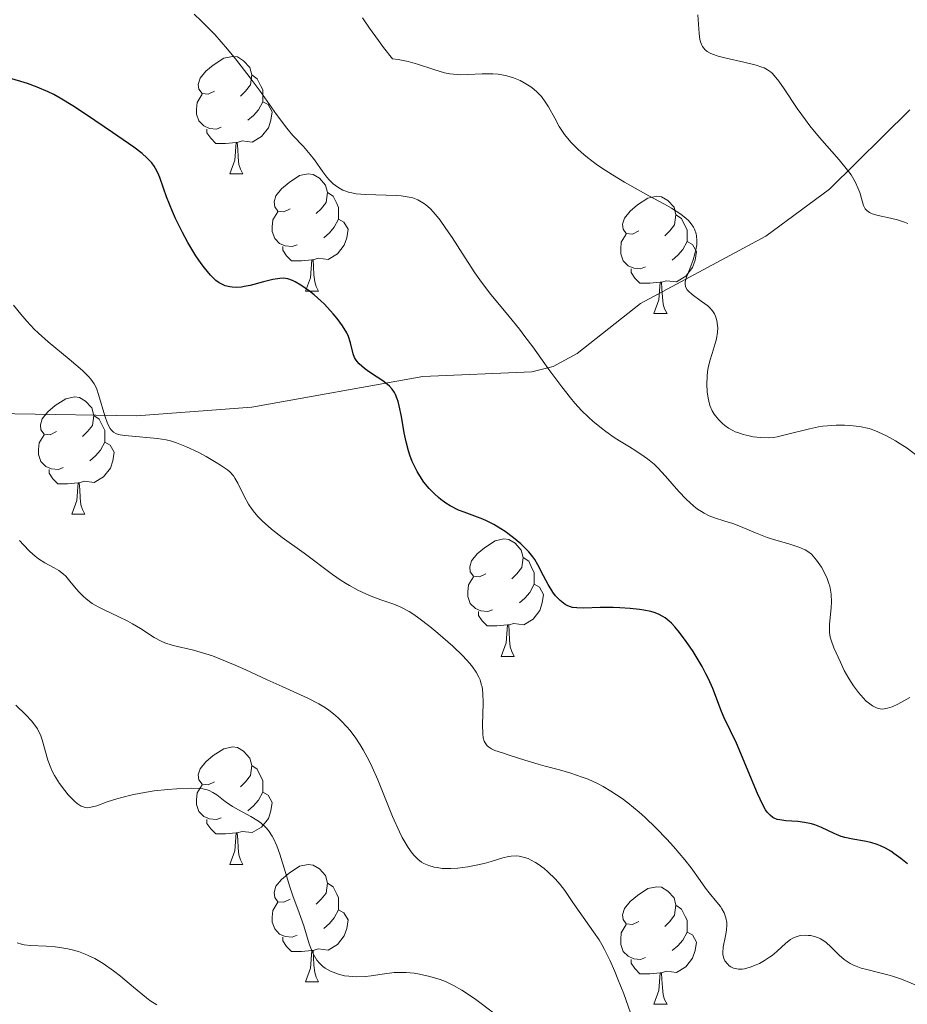
# Model space of a CAD drawing. Units: metres. Extents: x 638707 to 643220, y 4657691 to 4660750.
# Drawn here: x 640067 to 640143, y 4658150 to 4658234 of the extents above; entities that cross this region are included whole.
import ezdxf

# ---------------------------------------------------------------- set-up
doc = ezdxf.new("R2010")
doc.units = ezdxf.units.M
doc.header["$MEASUREMENT"] = 0
doc.linetypes.add('DGN Style 3', pattern=[75.91206, 54.2229, -21.68916])
for name, color, linetype, lineweight in [('Carátula', 7, 'Continuous', 0), ('Elementos auxiliares', 7, 'Continuous', 0), ('Entidades rústicas y varios', 7, 'Continuous', 0), ('Relieve y altimetría', 7, 'Continuous', 0), ('Viales y ferrocarril', 7, 'Continuous', 0)]:
    doc.layers.add(name, color=color, linetype=linetype, lineweight=lineweight)

msp = doc.modelspace()

# ---------------------------------------------------------------- linework, layer by layer
at = {"layer": 'Carátula', "color": 7, "linetype": 'Continuous', "lineweight": 0}
msp.add_3dface([(638766.34, 4657691.04), (643220.45, 4657780.12), (643161.07, 4660749.55), (638706.96, 4660660.47)], dxfattribs=at)
at = {"layer": 'Elementos auxiliares', "color": 250, "linetype": 'Continuous', "lineweight": 0}
msp.add_3dface([(639619.22, 4658102.15), (643066.84, 4658171.1), (643020.02, 4660484.19), (639573.52, 4660415.26)], dxfattribs=at)
at = {"layer": 'Entidades rústicas y varios', "color": 92, "linetype": 'Continuous', "lineweight": 0, "flags": 128}
for points in [[(640084.03, 4658227.6), (640083.5, 4658227.33), (640082.97, 4658227.39), (640082.7, 4658227.76), (640082.65, 4658228.18), (640082.81, 4658228.7), (640083.29, 4658229.3), (640083.92, 4658229.83), (640084.82, 4658230.41), (640085.57, 4658230.57), (640085.99, 4658230.52), (640086.52, 4658230.2), (640087.05, 4658229.62), (640087.21, 4658228.98), (640087.1, 4658228.13), (640086.68, 4658227.6), (640086.26, 4658227.17)], [(640084.03, 4658227.6), (640083.5, 4658227.33), (640082.97, 4658227.39), (640082.7, 4658227.76), (640082.65, 4658228.18), (640082.81, 4658228.7), (640083.29, 4658229.3), (640083.92, 4658229.83), (640084.82, 4658230.41), (640085.57, 4658230.57), (640085.99, 4658230.52), (640086.52, 4658230.2), (640087.05, 4658229.62), (640087.21, 4658228.98), (640087.1, 4658228.13), (640086.68, 4658227.6), (640086.26, 4658227.17)], [(640087.21, 4658228.98), (640087.69, 4658228.66), (640088, 4658228.02), (640088.16, 4658227.7), (640088.16, 4658227.12), (640088.16, 4658226.7), (640087.79, 4658226.01), (640087.37, 4658225.53), (640086.89, 4658225.11)], [(640087.21, 4658228.98), (640087.69, 4658228.66), (640088, 4658228.02), (640088.16, 4658227.7), (640088.16, 4658227.12), (640088.16, 4658226.7), (640087.79, 4658226.01), (640087.37, 4658225.53), (640086.89, 4658225.11)], [(640084.61, 4658224.52), (640084.19, 4658224.36), (640083.6, 4658224.42), (640083.13, 4658224.63), (640082.7, 4658225.05), (640082.49, 4658225.64), (640082.49, 4658226.06), (640082.54, 4658226.64), (640082.97, 4658227.33)], [(640084.61, 4658224.52), (640084.19, 4658224.36), (640083.6, 4658224.42), (640083.13, 4658224.63), (640082.7, 4658225.05), (640082.49, 4658225.64), (640082.49, 4658226.06), (640082.54, 4658226.64), (640082.97, 4658227.33)], [(640088.16, 4658226.7), (640088.62, 4658226.45), (640088.96, 4658225.83), (640088.85, 4658225.11), (640088.64, 4658224.47), (640088.06, 4658223.73), (640087.26, 4658223.25), (640086.41, 4658223.35), (640085.98, 4658223.22)], [(640088.16, 4658226.7), (640088.62, 4658226.45), (640088.96, 4658225.83), (640088.85, 4658225.11), (640088.64, 4658224.47), (640088.06, 4658223.73), (640087.26, 4658223.25), (640086.41, 4658223.35), (640085.98, 4658223.22)], [(640085.87, 4658223.22), (640084.98, 4658223.14), (640084.14, 4658223.14), (640083.71, 4658223.57), (640083.39, 4658224.04), (640083.39, 4658224.36)], [(640085.87, 4658223.22), (640084.98, 4658223.14), (640084.14, 4658223.14), (640083.71, 4658223.57), (640083.39, 4658224.04), (640083.39, 4658224.36)], [(640085.33, 4658220.54), (640085.76, 4658221.7), (640085.87, 4658223.22), (640085.98, 4658223.22), (640086.02, 4658222.64), (640086.05, 4658221.95), (640086.12, 4658221.34), (640086.24, 4658220.94), (640086.45, 4658220.54)], [(640085.33, 4658220.54), (640085.76, 4658221.7), (640085.87, 4658223.22), (640085.98, 4658223.22), (640086.02, 4658222.64), (640086.05, 4658221.95), (640086.12, 4658221.34), (640086.24, 4658220.94), (640086.45, 4658220.54)], [(640085.33, 4658220.54), (640086.45, 4658220.54)], [(640085.33, 4658220.54), (640086.45, 4658220.54)], [(640090.5, 4658217.56), (640089.97, 4658217.3), (640089.44, 4658217.35), (640089.18, 4658217.72), (640089.12, 4658218.15), (640089.28, 4658218.67), (640089.76, 4658219.26), (640090.4, 4658219.79), (640091.3, 4658220.38), (640092.04, 4658220.54), (640092.47, 4658220.48), (640093, 4658220.17), (640093.53, 4658219.58), (640093.69, 4658218.94), (640093.58, 4658218.09), (640093.15, 4658217.56), (640092.73, 4658217.14)], [(640090.5, 4658217.56), (640089.97, 4658217.3), (640089.44, 4658217.35), (640089.18, 4658217.72), (640089.12, 4658218.15), (640089.28, 4658218.67), (640089.76, 4658219.26), (640090.4, 4658219.79), (640091.3, 4658220.38), (640092.04, 4658220.54), (640092.47, 4658220.48), (640093, 4658220.17), (640093.53, 4658219.58), (640093.69, 4658218.94), (640093.58, 4658218.09), (640093.15, 4658217.56), (640092.73, 4658217.14)], [(640093.69, 4658218.94), (640094.16, 4658218.63), (640094.48, 4658217.99), (640094.64, 4658217.67), (640094.64, 4658217.09), (640094.64, 4658216.66), (640094.27, 4658215.97), (640093.85, 4658215.49), (640093.37, 4658215.07)], [(640093.69, 4658218.94), (640094.16, 4658218.63), (640094.48, 4658217.99), (640094.64, 4658217.67), (640094.64, 4658217.09), (640094.64, 4658216.66), (640094.27, 4658215.97), (640093.85, 4658215.49), (640093.37, 4658215.07)], [(640120.28, 4658215.66), (640119.75, 4658215.39), (640119.22, 4658215.45), (640118.95, 4658215.82), (640118.9, 4658216.24), (640119.06, 4658216.76), (640119.54, 4658217.36), (640120.17, 4658217.89), (640121.07, 4658218.47), (640121.82, 4658218.63), (640122.24, 4658218.58), (640122.77, 4658218.26), (640123.3, 4658217.68), (640123.46, 4658217.04), (640123.35, 4658216.19), (640122.93, 4658215.66), (640122.51, 4658215.23)], [(640120.28, 4658215.66), (640119.75, 4658215.39), (640119.22, 4658215.45), (640118.95, 4658215.82), (640118.9, 4658216.24), (640119.06, 4658216.76), (640119.54, 4658217.36), (640120.17, 4658217.89), (640121.07, 4658218.47), (640121.82, 4658218.63), (640122.24, 4658218.58), (640122.77, 4658218.26), (640123.3, 4658217.68), (640123.46, 4658217.04), (640123.35, 4658216.19), (640122.93, 4658215.66), (640122.51, 4658215.23)], [(640091.09, 4658214.48), (640090.66, 4658214.32), (640090.08, 4658214.38), (640089.6, 4658214.59), (640089.18, 4658215.02), (640088.96, 4658215.6), (640088.96, 4658216.02), (640089.02, 4658216.61), (640089.44, 4658217.3)], [(640091.09, 4658214.48), (640090.66, 4658214.32), (640090.08, 4658214.38), (640089.6, 4658214.59), (640089.18, 4658215.02), (640088.96, 4658215.6), (640088.96, 4658216.02), (640089.02, 4658216.61), (640089.44, 4658217.3)], [(640094.64, 4658216.66), (640095.09, 4658216.41), (640095.44, 4658215.8), (640095.33, 4658215.07), (640095.12, 4658214.43), (640094.53, 4658213.69), (640093.74, 4658213.21), (640092.89, 4658213.32), (640092.46, 4658213.19)], [(640094.64, 4658216.66), (640095.09, 4658216.41), (640095.44, 4658215.8), (640095.33, 4658215.07), (640095.12, 4658214.43), (640094.53, 4658213.69), (640093.74, 4658213.21), (640092.89, 4658213.32), (640092.46, 4658213.19)], [(640123.46, 4658217.04), (640123.94, 4658216.72), (640124.25, 4658216.08), (640124.41, 4658215.76), (640124.41, 4658215.18), (640124.41, 4658214.76), (640124.04, 4658214.07), (640123.62, 4658213.59), (640123.14, 4658213.17)], [(640123.46, 4658217.04), (640123.94, 4658216.72), (640124.25, 4658216.08), (640124.41, 4658215.76), (640124.41, 4658215.18), (640124.41, 4658214.76), (640124.04, 4658214.07), (640123.62, 4658213.59), (640123.14, 4658213.17)], [(640120.86, 4658212.58), (640120.44, 4658212.42), (640119.85, 4658212.48), (640119.38, 4658212.69), (640118.95, 4658213.11), (640118.74, 4658213.7), (640118.74, 4658214.12), (640118.79, 4658214.7), (640119.22, 4658215.39)], [(640120.86, 4658212.58), (640120.44, 4658212.42), (640119.85, 4658212.48), (640119.38, 4658212.69), (640118.95, 4658213.11), (640118.74, 4658213.7), (640118.74, 4658214.12), (640118.79, 4658214.7), (640119.22, 4658215.39)], [(640092.35, 4658213.19), (640091.46, 4658213.1), (640090.61, 4658213.1), (640090.19, 4658213.53), (640089.87, 4658214.01), (640089.87, 4658214.32)], [(640092.35, 4658213.19), (640091.46, 4658213.1), (640090.61, 4658213.1), (640090.19, 4658213.53), (640089.87, 4658214.01), (640089.87, 4658214.32)], [(640124.41, 4658214.76), (640124.87, 4658214.51), (640125.21, 4658213.89), (640125.1, 4658213.17), (640124.89, 4658212.53), (640124.31, 4658211.79), (640123.51, 4658211.31), (640122.66, 4658211.41), (640122.23, 4658211.28)], [(640124.41, 4658214.76), (640124.87, 4658214.51), (640125.21, 4658213.89), (640125.1, 4658213.17), (640124.89, 4658212.53), (640124.31, 4658211.79), (640123.51, 4658211.31), (640122.66, 4658211.41), (640122.23, 4658211.28)], [(640091.8, 4658210.5), (640092.24, 4658211.66), (640092.35, 4658213.19), (640092.46, 4658213.19), (640092.49, 4658212.6), (640092.53, 4658211.92), (640092.6, 4658211.3), (640092.71, 4658210.9), (640092.93, 4658210.5)], [(640091.8, 4658210.5), (640092.24, 4658211.66), (640092.35, 4658213.19), (640092.46, 4658213.19), (640092.49, 4658212.6), (640092.53, 4658211.92), (640092.6, 4658211.3), (640092.71, 4658210.9), (640092.93, 4658210.5)], [(640122.12, 4658211.28), (640121.23, 4658211.2), (640120.39, 4658211.2), (640119.96, 4658211.63), (640119.64, 4658212.1), (640119.64, 4658212.42)], [(640122.12, 4658211.28), (640121.23, 4658211.2), (640120.39, 4658211.2), (640119.96, 4658211.63), (640119.64, 4658212.1), (640119.64, 4658212.42)], [(640121.58, 4658208.6), (640122.01, 4658209.76), (640122.12, 4658211.28), (640122.23, 4658211.28), (640122.27, 4658210.7), (640122.3, 4658210.01), (640122.37, 4658209.4), (640122.49, 4658209), (640122.7, 4658208.6)], [(640121.58, 4658208.6), (640122.01, 4658209.76), (640122.12, 4658211.28), (640122.23, 4658211.28), (640122.27, 4658210.7), (640122.3, 4658210.01), (640122.37, 4658209.4), (640122.49, 4658209), (640122.7, 4658208.6)], [(640091.8, 4658210.5), (640092.93, 4658210.5)], [(640091.8, 4658210.5), (640092.93, 4658210.5)], [(640121.58, 4658208.6), (640122.7, 4658208.6)], [(640121.58, 4658208.6), (640122.7, 4658208.6)], [(640070.53, 4658198.52), (640070, 4658198.25), (640069.47, 4658198.3), (640069.2, 4658198.68), (640069.15, 4658199.1), (640069.31, 4658199.62), (640069.79, 4658200.22), (640070.42, 4658200.74), (640071.32, 4658201.33), (640072.07, 4658201.49), (640072.49, 4658201.44), (640073.02, 4658201.12), (640073.55, 4658200.54), (640073.71, 4658199.9), (640073.6, 4658199.04), (640073.18, 4658198.52), (640072.76, 4658198.09)], [(640070.53, 4658198.52), (640070, 4658198.25), (640069.47, 4658198.3), (640069.2, 4658198.68), (640069.15, 4658199.1), (640069.31, 4658199.62), (640069.79, 4658200.22), (640070.42, 4658200.74), (640071.32, 4658201.33), (640072.07, 4658201.49), (640072.49, 4658201.44), (640073.02, 4658201.12), (640073.55, 4658200.54), (640073.71, 4658199.9), (640073.6, 4658199.04), (640073.18, 4658198.52), (640072.76, 4658198.09)], [(640073.71, 4658199.9), (640074.19, 4658199.58), (640074.5, 4658198.94), (640074.66, 4658198.62), (640074.66, 4658198.04), (640074.66, 4658197.62), (640074.29, 4658196.92), (640073.87, 4658196.44), (640073.39, 4658196.02)], [(640073.71, 4658199.9), (640074.19, 4658199.58), (640074.5, 4658198.94), (640074.66, 4658198.62), (640074.66, 4658198.04), (640074.66, 4658197.62), (640074.29, 4658196.92), (640073.87, 4658196.44), (640073.39, 4658196.02)], [(640071.11, 4658195.44), (640070.69, 4658195.28), (640070.1, 4658195.34), (640069.63, 4658195.54), (640069.2, 4658195.97), (640068.99, 4658196.56), (640068.99, 4658196.98), (640069.04, 4658197.56), (640069.47, 4658198.25)], [(640071.11, 4658195.44), (640070.69, 4658195.28), (640070.1, 4658195.34), (640069.63, 4658195.54), (640069.2, 4658195.97), (640068.99, 4658196.56), (640068.99, 4658196.98), (640069.04, 4658197.56), (640069.47, 4658198.25)], [(640074.66, 4658197.62), (640075.12, 4658197.36), (640075.46, 4658196.75), (640075.35, 4658196.02), (640075.14, 4658195.38), (640074.56, 4658194.64), (640073.76, 4658194.16), (640072.91, 4658194.27), (640072.48, 4658194.14)], [(640074.66, 4658197.62), (640075.12, 4658197.36), (640075.46, 4658196.75), (640075.35, 4658196.02), (640075.14, 4658195.38), (640074.56, 4658194.64), (640073.76, 4658194.16), (640072.91, 4658194.27), (640072.48, 4658194.14)], [(640072.37, 4658194.14), (640071.48, 4658194.06), (640070.64, 4658194.06), (640070.21, 4658194.48), (640069.89, 4658194.96), (640069.89, 4658195.28)], [(640072.37, 4658194.14), (640071.48, 4658194.06), (640070.64, 4658194.06), (640070.21, 4658194.48), (640069.89, 4658194.96), (640069.89, 4658195.28)], [(640071.83, 4658191.46), (640072.26, 4658192.62), (640072.37, 4658194.14), (640072.48, 4658194.14), (640072.52, 4658193.56), (640072.55, 4658192.87), (640072.62, 4658192.26), (640072.74, 4658191.86), (640072.95, 4658191.46)], [(640071.83, 4658191.46), (640072.26, 4658192.62), (640072.37, 4658194.14), (640072.48, 4658194.14), (640072.52, 4658193.56), (640072.55, 4658192.87), (640072.62, 4658192.26), (640072.74, 4658191.86), (640072.95, 4658191.46)], [(640071.83, 4658191.46), (640072.95, 4658191.46)], [(640071.83, 4658191.46), (640072.95, 4658191.46)], [(640107.22, 4658186.38), (640106.69, 4658186.11), (640106.16, 4658186.16), (640105.89, 4658186.54), (640105.84, 4658186.96), (640106, 4658187.48), (640106.48, 4658188.08), (640107.11, 4658188.6), (640108.01, 4658189.19), (640108.76, 4658189.35), (640109.18, 4658189.3), (640109.71, 4658188.98), (640110.24, 4658188.4), (640110.4, 4658187.76), (640110.29, 4658186.9), (640109.87, 4658186.38), (640109.45, 4658185.95)], [(640107.22, 4658186.38), (640106.69, 4658186.11), (640106.16, 4658186.16), (640105.89, 4658186.54), (640105.84, 4658186.96), (640106, 4658187.48), (640106.48, 4658188.08), (640107.11, 4658188.6), (640108.01, 4658189.19), (640108.76, 4658189.35), (640109.18, 4658189.3), (640109.71, 4658188.98), (640110.24, 4658188.4), (640110.4, 4658187.76), (640110.29, 4658186.9), (640109.87, 4658186.38), (640109.45, 4658185.95)], [(640110.4, 4658187.76), (640110.88, 4658187.44), (640111.19, 4658186.8), (640111.35, 4658186.48), (640111.35, 4658185.9), (640111.35, 4658185.48), (640110.98, 4658184.78), (640110.56, 4658184.3), (640110.08, 4658183.88)], [(640110.4, 4658187.76), (640110.88, 4658187.44), (640111.19, 4658186.8), (640111.35, 4658186.48), (640111.35, 4658185.9), (640111.35, 4658185.48), (640110.98, 4658184.78), (640110.56, 4658184.3), (640110.08, 4658183.88)], [(640107.8, 4658183.3), (640107.38, 4658183.14), (640106.79, 4658183.2), (640106.32, 4658183.4), (640105.89, 4658183.83), (640105.68, 4658184.42), (640105.68, 4658184.84), (640105.73, 4658185.42), (640106.16, 4658186.11)], [(640107.8, 4658183.3), (640107.38, 4658183.14), (640106.79, 4658183.2), (640106.32, 4658183.4), (640105.89, 4658183.83), (640105.68, 4658184.42), (640105.68, 4658184.84), (640105.73, 4658185.42), (640106.16, 4658186.11)], [(640111.35, 4658185.48), (640111.81, 4658185.22), (640112.15, 4658184.61), (640112.04, 4658183.88), (640111.83, 4658183.24), (640111.25, 4658182.5), (640110.45, 4658182.02), (640109.6, 4658182.13), (640109.17, 4658182)], [(640111.35, 4658185.48), (640111.81, 4658185.22), (640112.15, 4658184.61), (640112.04, 4658183.88), (640111.83, 4658183.24), (640111.25, 4658182.5), (640110.45, 4658182.02), (640109.6, 4658182.13), (640109.17, 4658182)], [(640109.06, 4658182), (640108.17, 4658181.92), (640107.33, 4658181.92), (640106.9, 4658182.34), (640106.58, 4658182.82), (640106.58, 4658183.14)], [(640109.06, 4658182), (640108.17, 4658181.92), (640107.33, 4658181.92), (640106.9, 4658182.34), (640106.58, 4658182.82), (640106.58, 4658183.14)], [(640108.52, 4658179.32), (640108.95, 4658180.48), (640109.06, 4658182), (640109.17, 4658182), (640109.21, 4658181.42), (640109.24, 4658180.73), (640109.31, 4658180.12), (640109.43, 4658179.72), (640109.64, 4658179.32)], [(640108.52, 4658179.32), (640108.95, 4658180.48), (640109.06, 4658182), (640109.17, 4658182), (640109.21, 4658181.42), (640109.24, 4658180.73), (640109.31, 4658180.12), (640109.43, 4658179.72), (640109.64, 4658179.32)], [(640108.52, 4658179.32), (640109.64, 4658179.32)], [(640108.52, 4658179.32), (640109.64, 4658179.32)], [(640084.03, 4658168.61), (640083.5, 4658168.34), (640082.97, 4658168.4), (640082.7, 4658168.77), (640082.65, 4658169.19), (640082.81, 4658169.71), (640083.29, 4658170.31), (640083.92, 4658170.84), (640084.82, 4658171.42), (640085.57, 4658171.58), (640085.99, 4658171.53), (640086.52, 4658171.21), (640087.05, 4658170.63), (640087.21, 4658169.99), (640087.1, 4658169.14), (640086.68, 4658168.61), (640086.26, 4658168.18)], [(640084.03, 4658168.61), (640083.5, 4658168.34), (640082.97, 4658168.4), (640082.7, 4658168.77), (640082.65, 4658169.19), (640082.81, 4658169.71), (640083.29, 4658170.31), (640083.92, 4658170.84), (640084.82, 4658171.42), (640085.57, 4658171.58), (640085.99, 4658171.53), (640086.52, 4658171.21), (640087.05, 4658170.63), (640087.21, 4658169.99), (640087.1, 4658169.14), (640086.68, 4658168.61), (640086.26, 4658168.18)], [(640087.21, 4658169.99), (640087.69, 4658169.67), (640088, 4658169.03), (640088.16, 4658168.71), (640088.16, 4658168.13), (640088.16, 4658167.71), (640087.79, 4658167.02), (640087.37, 4658166.54), (640086.89, 4658166.12)], [(640087.21, 4658169.99), (640087.69, 4658169.67), (640088, 4658169.03), (640088.16, 4658168.71), (640088.16, 4658168.13), (640088.16, 4658167.71), (640087.79, 4658167.02), (640087.37, 4658166.54), (640086.89, 4658166.12)], [(640084.61, 4658165.53), (640084.19, 4658165.37), (640083.6, 4658165.43), (640083.13, 4658165.64), (640082.7, 4658166.06), (640082.49, 4658166.65), (640082.49, 4658167.07), (640082.54, 4658167.65), (640082.97, 4658168.34)], [(640084.61, 4658165.53), (640084.19, 4658165.37), (640083.6, 4658165.43), (640083.13, 4658165.64), (640082.7, 4658166.06), (640082.49, 4658166.65), (640082.49, 4658167.07), (640082.54, 4658167.65), (640082.97, 4658168.34)], [(640088.16, 4658167.71), (640088.62, 4658167.46), (640088.96, 4658166.84), (640088.85, 4658166.12), (640088.64, 4658165.48), (640088.06, 4658164.74), (640087.26, 4658164.26), (640086.41, 4658164.36), (640085.98, 4658164.23)], [(640088.16, 4658167.71), (640088.62, 4658167.46), (640088.96, 4658166.84), (640088.85, 4658166.12), (640088.64, 4658165.48), (640088.06, 4658164.74), (640087.26, 4658164.26), (640086.41, 4658164.36), (640085.98, 4658164.23)], [(640085.87, 4658164.23), (640084.98, 4658164.15), (640084.14, 4658164.15), (640083.71, 4658164.58), (640083.39, 4658165.05), (640083.39, 4658165.37)], [(640085.87, 4658164.23), (640084.98, 4658164.15), (640084.14, 4658164.15), (640083.71, 4658164.58), (640083.39, 4658165.05), (640083.39, 4658165.37)], [(640085.33, 4658161.55), (640085.76, 4658162.71), (640085.87, 4658164.23), (640085.98, 4658164.23), (640086.02, 4658163.65), (640086.05, 4658162.96), (640086.12, 4658162.35), (640086.24, 4658161.95), (640086.45, 4658161.55)], [(640085.33, 4658161.55), (640085.76, 4658162.71), (640085.87, 4658164.23), (640085.98, 4658164.23), (640086.02, 4658163.65), (640086.05, 4658162.96), (640086.12, 4658162.35), (640086.24, 4658161.95), (640086.45, 4658161.55)], [(640085.33, 4658161.55), (640086.45, 4658161.55)], [(640085.33, 4658161.55), (640086.45, 4658161.55)], [(640090.5, 4658158.57), (640089.97, 4658158.31), (640089.44, 4658158.36), (640089.18, 4658158.73), (640089.12, 4658159.16), (640089.28, 4658159.68), (640089.76, 4658160.27), (640090.4, 4658160.8), (640091.3, 4658161.39), (640092.04, 4658161.55), (640092.47, 4658161.49), (640093, 4658161.18), (640093.53, 4658160.59), (640093.69, 4658159.95), (640093.58, 4658159.1), (640093.15, 4658158.57), (640092.73, 4658158.15)], [(640090.5, 4658158.57), (640089.97, 4658158.31), (640089.44, 4658158.36), (640089.18, 4658158.73), (640089.12, 4658159.16), (640089.28, 4658159.68), (640089.76, 4658160.27), (640090.4, 4658160.8), (640091.3, 4658161.39), (640092.04, 4658161.55), (640092.47, 4658161.49), (640093, 4658161.18), (640093.53, 4658160.59), (640093.69, 4658159.95), (640093.58, 4658159.1), (640093.15, 4658158.57), (640092.73, 4658158.15)], [(640093.69, 4658159.95), (640094.16, 4658159.64), (640094.48, 4658159), (640094.64, 4658158.68), (640094.64, 4658158.1), (640094.64, 4658157.67), (640094.27, 4658156.98), (640093.85, 4658156.5), (640093.37, 4658156.08)], [(640093.69, 4658159.95), (640094.16, 4658159.64), (640094.48, 4658159), (640094.64, 4658158.68), (640094.64, 4658158.1), (640094.64, 4658157.67), (640094.27, 4658156.98), (640093.85, 4658156.5), (640093.37, 4658156.08)], [(640120.28, 4658156.67), (640119.75, 4658156.4), (640119.22, 4658156.46), (640118.95, 4658156.83), (640118.9, 4658157.25), (640119.06, 4658157.77), (640119.54, 4658158.37), (640120.17, 4658158.9), (640121.07, 4658159.48), (640121.82, 4658159.64), (640122.24, 4658159.59), (640122.77, 4658159.27), (640123.3, 4658158.69), (640123.46, 4658158.05), (640123.35, 4658157.2), (640122.93, 4658156.67), (640122.51, 4658156.24)], [(640120.28, 4658156.67), (640119.75, 4658156.4), (640119.22, 4658156.46), (640118.95, 4658156.83), (640118.9, 4658157.25), (640119.06, 4658157.77), (640119.54, 4658158.37), (640120.17, 4658158.9), (640121.07, 4658159.48), (640121.82, 4658159.64), (640122.24, 4658159.59), (640122.77, 4658159.27), (640123.3, 4658158.69), (640123.46, 4658158.05), (640123.35, 4658157.2), (640122.93, 4658156.67), (640122.51, 4658156.24)], [(640091.09, 4658155.49), (640090.66, 4658155.33), (640090.08, 4658155.39), (640089.6, 4658155.6), (640089.18, 4658156.03), (640088.96, 4658156.61), (640088.96, 4658157.03), (640089.02, 4658157.62), (640089.44, 4658158.31)], [(640091.09, 4658155.49), (640090.66, 4658155.33), (640090.08, 4658155.39), (640089.6, 4658155.6), (640089.18, 4658156.03), (640088.96, 4658156.61), (640088.96, 4658157.03), (640089.02, 4658157.62), (640089.44, 4658158.31)], [(640094.64, 4658157.67), (640095.09, 4658157.42), (640095.44, 4658156.81), (640095.33, 4658156.08), (640095.12, 4658155.44), (640094.53, 4658154.7), (640093.74, 4658154.22), (640092.89, 4658154.33), (640092.46, 4658154.2)], [(640094.64, 4658157.67), (640095.09, 4658157.42), (640095.44, 4658156.81), (640095.33, 4658156.08), (640095.12, 4658155.44), (640094.53, 4658154.7), (640093.74, 4658154.22), (640092.89, 4658154.33), (640092.46, 4658154.2)], [(640123.46, 4658158.05), (640123.94, 4658157.73), (640124.25, 4658157.09), (640124.41, 4658156.77), (640124.41, 4658156.19), (640124.41, 4658155.77), (640124.04, 4658155.08), (640123.62, 4658154.6), (640123.14, 4658154.18)], [(640123.46, 4658158.05), (640123.94, 4658157.73), (640124.25, 4658157.09), (640124.41, 4658156.77), (640124.41, 4658156.19), (640124.41, 4658155.77), (640124.04, 4658155.08), (640123.62, 4658154.6), (640123.14, 4658154.18)], [(640120.86, 4658153.59), (640120.44, 4658153.43), (640119.85, 4658153.49), (640119.38, 4658153.7), (640118.95, 4658154.12), (640118.74, 4658154.71), (640118.74, 4658155.13), (640118.79, 4658155.71), (640119.22, 4658156.4)], [(640120.86, 4658153.59), (640120.44, 4658153.43), (640119.85, 4658153.49), (640119.38, 4658153.7), (640118.95, 4658154.12), (640118.74, 4658154.71), (640118.74, 4658155.13), (640118.79, 4658155.71), (640119.22, 4658156.4)], [(640092.35, 4658154.2), (640091.46, 4658154.11), (640090.61, 4658154.11), (640090.19, 4658154.54), (640089.87, 4658155.02), (640089.87, 4658155.33)], [(640092.35, 4658154.2), (640091.46, 4658154.11), (640090.61, 4658154.11), (640090.19, 4658154.54), (640089.87, 4658155.02), (640089.87, 4658155.33)], [(640124.41, 4658155.77), (640124.87, 4658155.52), (640125.21, 4658154.9), (640125.1, 4658154.18), (640124.89, 4658153.54), (640124.31, 4658152.8), (640123.51, 4658152.32), (640122.66, 4658152.42), (640122.23, 4658152.29)], [(640124.41, 4658155.77), (640124.87, 4658155.52), (640125.21, 4658154.9), (640125.1, 4658154.18), (640124.89, 4658153.54), (640124.31, 4658152.8), (640123.51, 4658152.32), (640122.66, 4658152.42), (640122.23, 4658152.29)], [(640091.8, 4658151.51), (640092.24, 4658152.67), (640092.35, 4658154.2), (640092.46, 4658154.2), (640092.49, 4658153.61), (640092.53, 4658152.93), (640092.6, 4658152.31), (640092.71, 4658151.91), (640092.93, 4658151.51)], [(640091.8, 4658151.51), (640092.24, 4658152.67), (640092.35, 4658154.2), (640092.46, 4658154.2), (640092.49, 4658153.61), (640092.53, 4658152.93), (640092.6, 4658152.31), (640092.71, 4658151.91), (640092.93, 4658151.51)], [(640122.12, 4658152.29), (640121.23, 4658152.21), (640120.39, 4658152.21), (640119.96, 4658152.64), (640119.64, 4658153.11), (640119.64, 4658153.43)], [(640122.12, 4658152.29), (640121.23, 4658152.21), (640120.39, 4658152.21), (640119.96, 4658152.64), (640119.64, 4658153.11), (640119.64, 4658153.43)], [(640121.58, 4658149.61), (640122.01, 4658150.77), (640122.12, 4658152.29), (640122.23, 4658152.29), (640122.27, 4658151.71), (640122.3, 4658151.02), (640122.37, 4658150.41), (640122.49, 4658150.01), (640122.7, 4658149.61)], [(640121.58, 4658149.61), (640122.01, 4658150.77), (640122.12, 4658152.29), (640122.23, 4658152.29), (640122.27, 4658151.71), (640122.3, 4658151.02), (640122.37, 4658150.41), (640122.49, 4658150.01), (640122.7, 4658149.61)], [(640091.8, 4658151.51), (640092.93, 4658151.51)], [(640091.8, 4658151.51), (640092.93, 4658151.51)], [(640121.58, 4658149.61), (640122.7, 4658149.61)], [(640121.58, 4658149.61), (640122.7, 4658149.61)]]:
    msp.add_lwpolyline(points, dxfattribs=at)
at = {"layer": 'Relieve y altimetría', "color": 36, "linetype": 'Continuous', "lineweight": 0, "flags": 128}
for points, elevation in [([(640095.78, 4658218.9), (640095.56, 4658218.95), (640095.17, 4658219.08), (640094.99, 4658219.15), (640094.66, 4658219.33), (640094.36, 4658219.53), (640094.17, 4658219.68), (640093.82, 4658220.03), (640093.64, 4658220.25), (640093.28, 4658220.72), (640092.58, 4658221.72), (640092.21, 4658222.2), (640091.63, 4658222.86), (640090.73, 4658223.82), (640090.22, 4658224.43), (640089.34, 4658225.61), (640087.92, 4658227.61), (640087.09, 4658228.74), (640085.83, 4658230.37), (640085.14, 4658231.19), (640084.05, 4658232.43), (640082.9, 4658233.62), (640082.3, 4658234.18)], 520), ([(640126.34, 4658209.11), (640126.18, 4658209.25), (640125.63, 4658209.67), (640124.85, 4658210.24), (640124.54, 4658210.51), (640124.43, 4658210.64), (640124.29, 4658210.88), (640124.24, 4658211.13), (640124.25, 4658211.3), (640124.36, 4658211.7), (640124.58, 4658212.27), (640124.93, 4658213.19), (640125.09, 4658213.71), (640125.2, 4658214.2), (640125.24, 4658214.46), (640125.26, 4658214.84), (640125.23, 4658215.23), (640125.19, 4658215.42), (640125.06, 4658215.81), (640124.96, 4658215.99), (640124.77, 4658216.27), (640124.53, 4658216.55), (640124.33, 4658216.72), (640123.88, 4658217.08), (640123.08, 4658217.6), (640122.47, 4658217.95), (640121.15, 4658218.67), (640119.07, 4658219.83), (640118.05, 4658220.45), (640117.09, 4658221.06), (640116.64, 4658221.37), (640115.91, 4658221.92), (640115.58, 4658222.2), (640115.11, 4658222.61), (640114.48, 4658223.25), (640113.95, 4658223.9), (640113.71, 4658224.24), (640113.49, 4658224.59), (640113.1, 4658225.3), (640112.57, 4658226.25), (640112.28, 4658226.7), (640111.96, 4658227.13), (640111.77, 4658227.34), (640111.58, 4658227.53), (640111.14, 4658227.9), (640110.93, 4658228.05), (640110.49, 4658228.32), (640110.14, 4658228.5), (640109.59, 4658228.73), (640109.01, 4658228.91), (640108.72, 4658228.97), (640108.27, 4658229.04), (640107.82, 4658229.08), (640106.91, 4658229.07), (640105.68, 4658229.01), (640105.07, 4658229), (640104.45, 4658229.04), (640104.15, 4658229.08), (640103.69, 4658229.17), (640102.76, 4658229.45), (640101.38, 4658229.91), (640100.59, 4658230.12), (640099.72, 4658230.29), (640099.25, 4658230.36), (640098.48, 4658231.33), (640098.04, 4658231.92), (640097.28, 4658232.97), (640096.67, 4658233.87)], 515), ([(640125.84, 4658231.26), (640125.73, 4658231.41), (640125.67, 4658231.53), (640125.57, 4658231.8), (640125.51, 4658232.02), (640125.44, 4658232.53), (640125.34, 4658234.12)], 510), ([(640143.29, 4658216.28), (640143, 4658216.4), (640142.39, 4658216.6), (640141.8, 4658216.76), (640140.74, 4658216.98), (640140.22, 4658217.13), (640140.01, 4658217.22), (640139.76, 4658217.4), (640139.63, 4658217.56), (640139.58, 4658217.65), (640139.5, 4658217.82), (640139.37, 4658218.22), (640139.17, 4658218.93), (640139.01, 4658219.35), (640138.8, 4658219.81), (640138.67, 4658220.06), (640138.43, 4658220.45), (640138.13, 4658220.86), (640137.42, 4658221.74), (640135.74, 4658223.65), (640134.9, 4658224.64), (640134.52, 4658225.14), (640133.83, 4658226.11), (640132.7, 4658227.81), (640132.25, 4658228.46), (640131.86, 4658228.95), (640131.68, 4658229.14), (640131.55, 4658229.25), (640131.29, 4658229.43), (640131.01, 4658229.58), (640130.8, 4658229.66), (640130.32, 4658229.82), (640129.27, 4658230.07), (640127.74, 4658230.41), (640127.07, 4658230.59), (640126.59, 4658230.75), (640126.39, 4658230.84), (640126.13, 4658230.99), (640125.93, 4658231.16), (640125.84, 4658231.26)], 510), ([(640143.45, 4658175.8), (640142.41, 4658175.24), (640141.93, 4658175.02), (640141.55, 4658174.89), (640141.38, 4658174.85), (640141.13, 4658174.82), (640140.9, 4658174.83), (640140.78, 4658174.86), (640140.61, 4658174.91), (640140.25, 4658175.1), (640139.91, 4658175.35), (640139.73, 4658175.5), (640139.46, 4658175.77), (640139.05, 4658176.24), (640138.64, 4658176.8), (640138.43, 4658177.11), (640138.23, 4658177.44), (640137.85, 4658178.12), (640137.51, 4658178.81), (640136.96, 4658180.06), (640136.73, 4658180.69), (640136.65, 4658180.97), (640136.59, 4658181.37), (640136.58, 4658181.58), (640136.59, 4658182.06), (640136.64, 4658182.62), (640136.72, 4658183.48), (640136.74, 4658183.94), (640136.72, 4658184.64), (640136.67, 4658184.98), (640136.6, 4658185.32), (640136.54, 4658185.54), (640136.38, 4658185.97), (640136.11, 4658186.57), (640135.9, 4658186.93), (640135.48, 4658187.54), (640135.18, 4658187.89), (640135.04, 4658188.04), (640134.73, 4658188.28), (640134.51, 4658188.42), (640133.97, 4658188.65), (640133.18, 4658188.89), (640131.92, 4658189.26), (640131.25, 4658189.48), (640130.27, 4658189.87), (640128.97, 4658190.41), (640128.31, 4658190.66), (640127.64, 4658190.87), (640126.75, 4658191.16), (640126.3, 4658191.33), (640125.86, 4658191.55), (640125.64, 4658191.68), (640125.3, 4658191.9), (640124.98, 4658192.15), (640124.33, 4658192.74), (640123.71, 4658193.41), (640122.58, 4658194.71), (640121.92, 4658195.42), (640121.59, 4658195.73), (640121.04, 4658196.18), (640120.74, 4658196.4), (640120.03, 4658196.87), (640119.48, 4658197.21), (640118.64, 4658197.73), (640118.18, 4658198.02), (640117.47, 4658198.52), (640117.11, 4658198.8), (640116.36, 4658199.41), (640115.98, 4658199.76), (640115.4, 4658200.32), (640114.83, 4658200.95), (640114.46, 4658201.39), (640113.71, 4658202.33), (640112.61, 4658203.81), (640111.22, 4658205.76), (640110.56, 4658206.65), (640110.09, 4658207.26), (640109.2, 4658208.36), (640107.52, 4658210.38), (640106.7, 4658211.48), (640106.28, 4658212.09), (640105.44, 4658213.37), (640104.34, 4658215.09), (640103.81, 4658215.88), (640103.31, 4658216.59), (640103.07, 4658216.9), (640102.72, 4658217.3), (640102.5, 4658217.54), (640102.06, 4658217.92), (640101.84, 4658218.07), (640101.41, 4658218.31), (640100.97, 4658218.48), (640100.66, 4658218.55), (640099.99, 4658218.65), (640099.58, 4658218.68), (640098.7, 4658218.72), (640096.93, 4658218.77), (640096.13, 4658218.84), (640095.78, 4658218.9)], 520), ([(640084.54, 4658195.66), (640084.18, 4658195.89), (640083.32, 4658196.38), (640082.64, 4658196.75), (640081.65, 4658197.23), (640080.79, 4658197.57), (640080.26, 4658197.72), (640079.91, 4658197.8), (640079.16, 4658197.92), (640076.38, 4658198.17), (640075.98, 4658198.23), (640075.81, 4658198.27), (640075.59, 4658198.36), (640075.4, 4658198.47), (640075.31, 4658198.55), (640075.19, 4658198.68), (640075.11, 4658198.79), (640074.97, 4658199.05), (640074.87, 4658199.29), (640074.67, 4658199.86), (640074.13, 4658201.7), (640073.98, 4658202.14), (640073.9, 4658202.33), (640073.76, 4658202.6), (640073.47, 4658203.01), (640073.27, 4658203.23), (640072.74, 4658203.74), (640071.6, 4658204.7), (640069.81, 4658206.18), (640068.98, 4658206.92), (640068.62, 4658207.27), (640068, 4658207.94), (640067.48, 4658208.55), (640066.87, 4658209.33)], 530), ([(640143.96, 4658196.53), (640143.21, 4658197.09), (640142.63, 4658197.48), (640142.23, 4658197.72), (640141.46, 4658198.15), (640140.78, 4658198.48), (640140.45, 4658198.61), (640139.96, 4658198.77), (640139.16, 4658198.94), (640138.33, 4658199.03), (640137.87, 4658199.06), (640137.15, 4658199.07), (640136.4, 4658199.02), (640136.01, 4658198.98), (640135.63, 4658198.92), (640134.86, 4658198.76), (640132.8, 4658198.23), (640132.1, 4658198.07), (640131.79, 4658198.02), (640131.36, 4658197.99), (640130.7, 4658198), (640130.05, 4658198.08), (640129.72, 4658198.15), (640129.22, 4658198.27), (640128.74, 4658198.43), (640128.52, 4658198.51), (640128.32, 4658198.61), (640127.95, 4658198.81), (640127.63, 4658199.04), (640127.44, 4658199.2), (640127.12, 4658199.52), (640126.84, 4658199.85), (640126.72, 4658200.02), (640126.56, 4658200.29), (640126.36, 4658200.76), (640126.26, 4658201.11), (640126.21, 4658201.37), (640126.13, 4658201.91), (640126.09, 4658202.56), (640126.12, 4658203.22), (640126.17, 4658203.66), (640126.22, 4658203.96), (640126.35, 4658204.55), (640126.55, 4658205.2), (640126.81, 4658206.05), (640126.92, 4658206.45), (640127.01, 4658207.02), (640127.03, 4658207.37), (640127.02, 4658207.59), (640126.96, 4658208.01), (640126.85, 4658208.39), (640126.76, 4658208.57), (640126.58, 4658208.84), (640126.34, 4658209.11)], 515), ([(640130.6, 4658153.09), (640130.32, 4658152.96), (640129.79, 4658152.76), (640129.32, 4658152.63), (640129.11, 4658152.6), (640128.81, 4658152.59), (640128.52, 4658152.64), (640128.38, 4658152.69), (640128.14, 4658152.81), (640128.02, 4658152.89), (640127.86, 4658153.04), (640127.65, 4658153.31), (640127.55, 4658153.52), (640127.52, 4658153.64), (640127.48, 4658153.83), (640127.47, 4658154.03), (640127.51, 4658154.48), (640127.71, 4658155.45), (640127.78, 4658155.92), (640127.81, 4658156.37), (640127.8, 4658156.58), (640127.73, 4658156.98), (640127.64, 4658157.25), (640127.57, 4658157.42), (640127.39, 4658157.76), (640127.26, 4658157.95), (640126.97, 4658158.33), (640126.31, 4658159.11), (640125.98, 4658159.52), (640125.52, 4658160.16), (640124.76, 4658161.24), (640124.22, 4658161.94), (640123.26, 4658163.07), (640122.69, 4658163.69), (640121.77, 4658164.64), (640120.81, 4658165.57), (640120.32, 4658166.01), (640119.34, 4658166.81), (640118.86, 4658167.17), (640117.89, 4658167.81), (640117.25, 4658168.19), (640116.82, 4658168.42), (640115.95, 4658168.82), (640115.45, 4658169.01), (640114.47, 4658169.35), (640113.5, 4658169.63), (640112.28, 4658169.95), (640111.7, 4658170.1), (640110.54, 4658170.45), (640109.22, 4658170.89), (640108.65, 4658171.08), (640107.98, 4658171.29), (640107.69, 4658171.42), (640107.44, 4658171.58), (640107.33, 4658171.68), (640107.15, 4658171.93), (640107.08, 4658172.08), (640107, 4658172.36), (640106.95, 4658172.69), (640106.92, 4658173.48), (640106.99, 4658175.31), (640106.96, 4658176.18), (640106.89, 4658176.71), (640106.83, 4658176.95), (640106.72, 4658177.3), (640106.63, 4658177.53), (640106.39, 4658177.97), (640106.09, 4658178.41), (640105.84, 4658178.72), (640105.24, 4658179.37), (640104.4, 4658180.18), (640103.11, 4658181.31), (640102.44, 4658181.86), (640101.49, 4658182.58), (640101.06, 4658182.88), (640100.66, 4658183.14), (640099.96, 4658183.52), (640099.36, 4658183.78), (640098.24, 4658184.16), (640097.41, 4658184.47), (640096.97, 4658184.66), (640096.29, 4658184.98), (640095.58, 4658185.37), (640095.22, 4658185.58), (640094.86, 4658185.81), (640094.12, 4658186.32), (640091.68, 4658188.13), (640089.82, 4658189.48), (640088.91, 4658190.18), (640088.11, 4658190.89), (640087.76, 4658191.25), (640087.45, 4658191.61), (640087.26, 4658191.85), (640086.95, 4658192.32), (640086.57, 4658192.99), (640086.02, 4658194.12), (640085.78, 4658194.55), (640085.65, 4658194.73), (640085.36, 4658195.05), (640085.13, 4658195.25), (640084.54, 4658195.66)], 530), ([(640115.18, 4658157.52), (640114.66, 4658158.3), (640113.97, 4658159.33), (640113.58, 4658159.82), (640113.15, 4658160.31), (640112.52, 4658160.92), (640112.2, 4658161.19), (640111.7, 4658161.56), (640111.46, 4658161.72), (640111.04, 4658161.95), (640110.83, 4658162.04), (640110.52, 4658162.15), (640110.06, 4658162.25), (640109.84, 4658162.27), (640109.38, 4658162.26), (640109.15, 4658162.23), (640108.68, 4658162.12), (640107.66, 4658161.8), (640107.08, 4658161.63), (640106.12, 4658161.41), (640105.68, 4658161.34), (640104.82, 4658161.23), (640104.23, 4658161.19), (640103.48, 4658161.21), (640103.06, 4658161.27), (640102.8, 4658161.32), (640102.34, 4658161.45), (640101.91, 4658161.63), (640101.71, 4658161.74), (640101.4, 4658161.98), (640101.08, 4658162.3), (640100.91, 4658162.5), (640100.57, 4658162.99), (640100.08, 4658163.84), (640099.83, 4658164.34), (640099.25, 4658165.64), (640098, 4658168.77), (640097.51, 4658169.86), (640097.25, 4658170.4), (640096.74, 4658171.32), (640096.47, 4658171.77), (640096.04, 4658172.41), (640095.59, 4658173.01), (640095.35, 4658173.29), (640094.86, 4658173.82), (640094.6, 4658174.07), (640094.21, 4658174.41), (640093.81, 4658174.72), (640093.53, 4658174.91), (640092.95, 4658175.26), (640092.02, 4658175.74), (640089.82, 4658176.73), (640088.54, 4658177.32), (640086.72, 4658178.17), (640085.81, 4658178.57), (640084.49, 4658179.12), (640083.87, 4658179.35), (640083.29, 4658179.54), (640082.23, 4658179.84), (640080.5, 4658180.25), (640079.8, 4658180.47), (640079.48, 4658180.61), (640078.88, 4658180.93), (640077.7, 4658181.7), (640077.02, 4658182.11), (640076.63, 4658182.31), (640075.8, 4658182.71), (640074.65, 4658183.25), (640074.1, 4658183.54), (640073.59, 4658183.84), (640073.36, 4658184), (640073.04, 4658184.25), (640072.85, 4658184.42), (640072.5, 4658184.76), (640072.2, 4658185.1), (640071.68, 4658185.75), (640071.32, 4658186.17), (640071.13, 4658186.35), (640070.74, 4658186.65), (640070.34, 4658186.89), (640069.53, 4658187.32), (640069, 4658187.65), (640068.72, 4658187.87), (640068.25, 4658188.28), (640067.69, 4658188.86), (640067.38, 4658189.22)], 535), ([(640085.57, 4658166.48), (640084.93, 4658166.93), (640084.22, 4658167.48), (640083.9, 4658167.7), (640083.57, 4658167.87), (640083.4, 4658167.93), (640083.04, 4658168.01), (640082.76, 4658168.04), (640082.1, 4658168.07), (640080.8, 4658168.01), (640080.05, 4658167.95), (640078.88, 4658167.82), (640077.74, 4658167.63), (640077.01, 4658167.48), (640076.11, 4658167.27), (640075.7, 4658167.15), (640074.87, 4658166.88), (640073.98, 4658166.56), (640073.61, 4658166.45), (640073.31, 4658166.4), (640073.17, 4658166.39), (640072.97, 4658166.41), (640072.76, 4658166.48), (640072.65, 4658166.52), (640072.31, 4658166.75), (640072.11, 4658166.91), (640071.74, 4658167.28), (640071.53, 4658167.5), (640071.23, 4658167.86), (640070.78, 4658168.47), (640070.37, 4658169.13), (640070.2, 4658169.46), (640070.04, 4658169.79), (640069.8, 4658170.45), (640069.3, 4658172.2), (640069.15, 4658172.62), (640069.06, 4658172.82), (640068.9, 4658173.12), (640068.59, 4658173.56), (640068.39, 4658173.8), (640067.91, 4658174.32), (640067.06, 4658175.14)], 540), ([(640107.99, 4658148.77), (640106.36, 4658150), (640105.56, 4658150.56), (640105.18, 4658150.8), (640104.46, 4658151.21), (640103.77, 4658151.53), (640103.32, 4658151.71), (640102.43, 4658151.98), (640101.54, 4658152.18), (640101.09, 4658152.25), (640100.41, 4658152.31), (640099.73, 4658152.32), (640099.39, 4658152.3), (640098.36, 4658152.16), (640097.41, 4658152.02), (640096.93, 4658151.97), (640096.18, 4658151.94), (640095.5, 4658151.99), (640095.15, 4658152.04), (640094.64, 4658152.16), (640094.16, 4658152.33), (640093.93, 4658152.44), (640093.49, 4658152.69), (640093.3, 4658152.83), (640093.03, 4658153.08), (640092.79, 4658153.37), (640092.65, 4658153.57), (640092.41, 4658154.02), (640092.12, 4658154.75), (640091.66, 4658156.3), (640091.27, 4658157.41), (640090.73, 4658158.87), (640090.46, 4658159.64), (640090.09, 4658160.85), (640089.61, 4658162.43), (640089.37, 4658163.12), (640089.11, 4658163.71), (640088.97, 4658163.97), (640088.66, 4658164.43), (640088.42, 4658164.7), (640088.26, 4658164.86), (640087.88, 4658165.17), (640087.65, 4658165.33), (640087.14, 4658165.63), (640086.07, 4658166.2), (640085.57, 4658166.48)], 540), ([(640119.57, 4658148.86), (640119, 4658150.48), (640118.51, 4658151.73), (640118.24, 4658152.39), (640117.8, 4658153.36), (640117.35, 4658154.27), (640117.12, 4658154.7), (640116.89, 4658155.09), (640116.43, 4658155.8), (640115.18, 4658157.52)], 535), ([(640144.38, 4658151.05), (640142.74, 4658151.73), (640141.97, 4658152), (640141.57, 4658152.12), (640140.78, 4658152.32), (640139.77, 4658152.56), (640139.29, 4658152.69), (640138.85, 4658152.84), (640138.64, 4658152.93), (640138.36, 4658153.08), (640137.85, 4658153.42), (640137.42, 4658153.79), (640136.71, 4658154.51), (640136.3, 4658154.88), (640136.1, 4658155.02), (640135.8, 4658155.2), (640135.64, 4658155.28), (640135.3, 4658155.39), (640134.96, 4658155.46), (640134.78, 4658155.48), (640134.51, 4658155.49), (640134.08, 4658155.46), (640133.66, 4658155.34), (640133.45, 4658155.24), (640133.25, 4658155.13), (640132.86, 4658154.83), (640132.08, 4658154.12), (640131.68, 4658153.77), (640131.47, 4658153.61), (640131.04, 4658153.33), (640130.6, 4658153.09)], 530), ([(640074.1, 4658153.34), (640073.81, 4658153.5), (640073.25, 4658153.77), (640072.97, 4658153.89), (640072.42, 4658154.1), (640071.87, 4658154.25), (640071.51, 4658154.34), (640070.81, 4658154.46), (640070.42, 4658154.51), (640069.66, 4658154.56), (640068.32, 4658154.62), (640067.78, 4658154.67), (640067.55, 4658154.72), (640067.16, 4658154.85)], 545), ([(640079.09, 4658149.55), (640078.52, 4658149.93), (640078.21, 4658150.16), (640077.11, 4658151.07), (640075.99, 4658151.99), (640075.41, 4658152.45), (640074.53, 4658153.07), (640074.1, 4658153.34)], 545)]:
    msp.add_lwpolyline(points, dxfattribs=dict(at, elevation=elevation))
at = {"layer": 'Relieve y altimetría', "color": 36, "linetype": 'Continuous', "lineweight": 30, "elevation": 525, "flags": 128}
for points in [[(640094.97, 4658207.55), (640094.51, 4658208.17), (640094.17, 4658208.59), (640093.42, 4658209.39), (640093.13, 4658209.68), (640092.54, 4658210.2), (640092.15, 4658210.51), (640091.42, 4658211.04), (640090.93, 4658211.32), (640090.7, 4658211.43), (640090.29, 4658211.56), (640089.89, 4658211.61), (640089.62, 4658211.6), (640089.03, 4658211.5), (640088.23, 4658211.3), (640087.09, 4658211), (640086.57, 4658210.9), (640086.33, 4658210.86), (640085.91, 4658210.84), (640085.55, 4658210.85), (640085.33, 4658210.89), (640084.95, 4658210.98), (640084.6, 4658211.13), (640084.43, 4658211.22), (640084.15, 4658211.42), (640083.85, 4658211.71), (640083.68, 4658211.89), (640083.18, 4658212.51), (640082.9, 4658212.89), (640082.45, 4658213.54), (640081.76, 4658214.68), (640081.29, 4658215.53), (640080.7, 4658216.72), (640080.44, 4658217.31), (640079.92, 4658218.57), (640079.67, 4658219.32), (640079.36, 4658220.21), (640079.19, 4658220.62), (640078.99, 4658221), (640078.87, 4658221.19), (640078.67, 4658221.47), (640078.43, 4658221.74), (640078.25, 4658221.91), (640077.85, 4658222.27), (640077.13, 4658222.81), (640075.32, 4658224.06), (640073.09, 4658225.58), (640071.94, 4658226.34), (640070.83, 4658227.01), (640070.3, 4658227.3), (640069.81, 4658227.55), (640068.89, 4658227.94), (640068.04, 4658228.24), (640066.42, 4658228.73)], [(640133.87, 4658165.2), (640132.84, 4658165.28), (640132.33, 4658165.35), (640132.12, 4658165.39), (640131.86, 4658165.49), (640131.74, 4658165.56), (640131.53, 4658165.72), (640131.26, 4658166.01), (640131.12, 4658166.22), (640130.88, 4658166.64), (640130.44, 4658167.59), (640128.63, 4658171.9), (640128.12, 4658172.97), (640127.59, 4658174.07), (640127.36, 4658174.6), (640126.6, 4658176.57), (640126.24, 4658177.39), (640126.02, 4658177.83), (640125.69, 4658178.45), (640125.19, 4658179.31), (640124.92, 4658179.74), (640124.29, 4658180.67), (640123.66, 4658181.49), (640123.36, 4658181.84), (640123.07, 4658182.14), (640122.89, 4658182.31), (640122.53, 4658182.61), (640122.35, 4658182.73), (640121.98, 4658182.92), (640121.6, 4658183.07), (640121.33, 4658183.15), (640120.73, 4658183.27), (640120.35, 4658183.32), (640119.54, 4658183.41), (640118.67, 4658183.47), (640118.09, 4658183.49), (640116.98, 4658183.48), (640115.58, 4658183.43), (640114.99, 4658183.45), (640114.63, 4658183.5), (640114.46, 4658183.54), (640114.22, 4658183.63), (640113.99, 4658183.75), (640113.84, 4658183.85), (640113.56, 4658184.08), (640113.17, 4658184.49), (640112.94, 4658184.8), (640112.53, 4658185.45), (640112.15, 4658186.19), (640111.66, 4658187.14), (640111.39, 4658187.59), (640111.23, 4658187.81), (640110.89, 4658188.24), (640110.5, 4658188.65), (640110.21, 4658188.92), (640109.58, 4658189.45), (640108.88, 4658189.97), (640108.5, 4658190.22), (640107.91, 4658190.58), (640107.28, 4658190.9), (640106.96, 4658191.04), (640106.29, 4658191.29), (640105.37, 4658191.63), (640104.89, 4658191.82), (640104.17, 4658192.18), (640103.81, 4658192.41), (640103.38, 4658192.72), (640103.16, 4658192.9), (640102.84, 4658193.19), (640102.37, 4658193.67), (640101.93, 4658194.21), (640101.73, 4658194.5), (640101.34, 4658195.12), (640101.17, 4658195.45), (640100.93, 4658195.96), (640100.73, 4658196.51), (640100.62, 4658196.88), (640100.42, 4658197.64), (640100.25, 4658198.4), (640100, 4658199.82), (640099.82, 4658200.72), (640099.72, 4658201.09), (640099.65, 4658201.31), (640099.49, 4658201.69), (640099.4, 4658201.85), (640099.21, 4658202.15), (640098.99, 4658202.4), (640098.82, 4658202.55), (640098.43, 4658202.84), (640097.92, 4658203.18), (640097.18, 4658203.66), (640096.84, 4658203.91), (640096.39, 4658204.3), (640096.21, 4658204.5), (640096.07, 4658204.71), (640096, 4658204.85), (640095.89, 4658205.15), (640095.66, 4658206.11), (640095.47, 4658206.65), (640095.33, 4658206.94), (640094.97, 4658207.55)], [(640143.24, 4658161.59), (640142.67, 4658162.06), (640142.09, 4658162.49), (640141.81, 4658162.69), (640141.38, 4658162.94), (640140.95, 4658163.14), (640140.67, 4658163.25), (640140.12, 4658163.42), (640139.58, 4658163.54), (640138.58, 4658163.7), (640137.9, 4658163.84), (640137.58, 4658163.94), (640136.99, 4658164.18), (640135.9, 4658164.71), (640135.34, 4658164.93), (640135.05, 4658165.01), (640134.46, 4658165.13), (640133.87, 4658165.2)]]:
    msp.add_lwpolyline(points, dxfattribs=at)
at = {"layer": 'Viales y ferrocarril', "color": 250, "linetype": 'DGN Style 3', "lineweight": 0}
msp.add_polyline3d([(639970.43, 4658186.13, 559.91), (639972.14, 4658186.12, 559.37), (639975.73, 4658187.49, 557.96), (639977.79, 4658188.73, 557.26), (639981.19, 4658191.43, 556.07), (639983.05, 4658192.5, 555.51), (639988.79, 4658193.97, 552.96), (639998.24, 4658195.35, 549.85), (640026.41, 4658198.59, 541.07), (640047.97, 4658202.08, 535.93), (640052.39, 4658202.35, 534.65), (640054.82, 4658202.14, 534.22), (640066.97, 4658200.03, 532.62), (640077.36, 4658199.85, 530.11), (640087.21, 4658200.61, 527.24), (640101.82, 4658203.23, 523.91), (640111.16, 4658203.61, 520.5), (640112.97, 4658204.09, 519.58), (640115.02, 4658205.19, 518.72), (640120.42, 4658209.47, 516.14), (640131.15, 4658215.22, 513.27), (640136.57, 4658219.23, 511.09), (640143.46, 4658225.99, 507.27)], dxfattribs=at)

doc.saveas('drawing.dxf')
